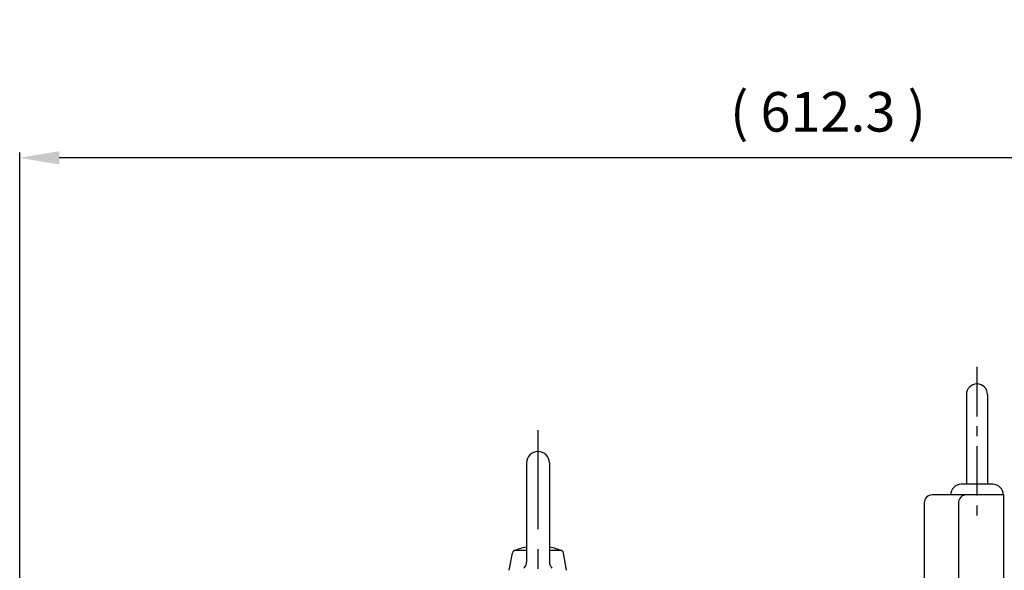
# Model space of a CAD drawing. Extents: x 1237 to 3086, y 0 to 1308.
# Drawn here: x 1485 to 1858, y 793 to 1002 of the extents above; entities that cross this region are included whole.
import ezdxf

# ---------------------------------------------------------------- set-up
doc = ezdxf.new("R2010")
doc.units = 0
doc.header["$LTSCALE"] = 10
doc.header["$MEASUREMENT"] = 0
doc.linetypes.add('CENTER', pattern=[2, 1.25, -0.25, 0.25, -0.25])
doc.layers.get('0').update_dxf_attribs({"linetype": 'CONTINUOUS'})
doc.layers.get('DEFPOINTS').update_dxf_attribs({"linetype": 'CONTINUOUS'})
for name, color, linetype in [('1', 7, 'CONTINUOUS'), ('3', 1, 'CENTER'), ('CENTER', 1, 'CENTER')]:
    doc.layers.add(name, color=color, linetype=linetype)
doc.styles.add('SIMPLEX', font='simplex.shx')
doc.styles.get("Standard").update_dxf_attribs({"font": 'simplex.shx'})
doc.dimstyles.new('STANDARD$0', dxfattribs={"dimtxt": 0.18, "dimasz": 0.18, "dimexe": 0.18, "dimexo": 0.0625, "dimgap": 0.09, "dimtad": 0, "dimtih": 1, "dimtoh": 1, "dimdec": 4, "dimzin": 0, "dimdsep": 46, "dimtxsty": 'Standard', "dimcen": 0.09, "dimadec": 0, "dimazin": 0, "dimtfac": 1, "dimtdec": 4, "dimtofl": 0, "dimtmove": 0, "dimatfit": 3, "dimfxl": 0, "dimtolj": 1, "dimtzin": 0, "dimarcsym": 0})

# ---------------------------------------------------------------- blocks, each defined once
blk = doc.blocks.new('*D61')
at = {"layer": '1', "color": 31, "linetype": 'ByBlock', "lineweight": -2}
for p, q in [((1485.36, 752.23), (1485.36, 951.27)), ((2097.66, 737.58), (2097.66, 951.27)), ((2082.66, 949.27), (1500.36, 949.27))]:
    blk.add_line(p, q, dxfattribs=at)
at = {"layer": '1', "color": 31}
for points in [[(1500.36, 951.77), (1500.36, 946.77), (1485.36, 949.27)], [(2082.66, 951.77), (2082.66, 946.77), (2097.66, 949.27)]]:
    blk.add_solid(points, dxfattribs=at)
at = {"layer": 'DEFPOINTS', "color": 0}
for p in [(1485.36, 949.27), (1485.36, 748.23), (2097.66, 733.58)]:
    blk.add_point(p, dxfattribs=at)
at = {"layer": '1', "color": 31, "insert": (1791.51, 966.7), "char_height": 15, "attachment_point": 5, "style": 'SIMPLEX'}
blk.add_mtext('\\A1;( 612.3 )', dxfattribs=at)

msp = doc.modelspace()

# ---------------------------------------------------------------- linework, layer by layer
for p, q in [((1843.95787, 859.62061), (1843.95787, 825.62061)), ((1851.95787, 859.62061), (1851.95787, 825.62061)), ((1853.95787, 825.62061), (1841.95787, 825.62061))]:
    msp.add_line(p, q)
for centre, start, end in [((1847.95787, 859.62061), 0, 180), ((1841.95787, 821.62061), 90, 180), ((1853.95787, 821.62061), 0, 90)]:
    msp.add_arc(centre, 4, start, end)
at = {"layer": '1'}
for p, q in [((1677.32052, 833.70746), (1677.32052, 796.11609)), ((1685.99522, 833.70746), (1685.99522, 796.21607)), ((1857.95787, 821.58271), (1830.95787, 821.58271)), ((1857.95787, 821.58271), (1857.95787, 531.12881)), ((1827.95787, 818.58271), (1827.95787, 789.58271)), ((1840.95787, 818.58271), (1840.95787, 534.12881)), ((1670.81447, 793.04481), (1671.96327, 799.55993)), ((1673.24473, 800.63517), (1677.32052, 800.63517)), ((1685.99522, 800.63517), (1690.07097, 800.63517)), ((1692.50121, 793.04481), (1691.3524, 799.55996)), ((1676.58212, 794.0524), (1676.85771, 794.4437)), ((1676.85771, 794.4437), (1677.0729, 794.87121)), ((1677.0729, 794.87121), (1677.18045, 795.17179)), ((1677.18045, 795.17179), (1677.28531, 795.63877)), ((1677.28531, 795.63877), (1677.32052, 796.11609)), ((1685.9952, 796.21607), (1686.01087, 795.89722)), ((1686.01087, 795.89722), (1686.09269, 795.42565)), ((1686.09269, 795.42565), (1686.24282, 794.9712)), ((1686.24282, 794.9712), (1686.37931, 794.68261)), ((1686.37931, 794.68261), (1686.63537, 794.27826)), ((1676.36774, 793.81586), (1676.58212, 794.0524)), ((1686.63537, 794.27826), (1686.94799, 793.91584))]:
    msp.add_line(p, q, dxfattribs=at)
for centre, radius, start, end in [((1681.65787, 833.70746), 4.33735, 0, 179.999945), ((1830.95787, 818.58271), 3, 90, 180), ((1843.95787, 818.58271), 3, 90, 180), ((1681.65782, 779.14266), 23.11902, 100.8131868, 113.5832679), ((1681.65782, 779.14266), 23.11902, 66.416541, 79.1865615), ((1673.24473, 799.33397), 1.3012, 90.000091, 169.999911), ((1690.07097, 799.33397), 1.3012, 10.000138, 90.000146)]:
    msp.add_arc(centre, radius, start, end, dxfattribs=at)
at = {"layer": '3', "ltscale": 1.5}
msp.add_line((1847.95787, 870.11264), (1847.95787, 813.12061), dxfattribs=at)
at = {"layer": 'CENTER', "ltscale": 3}
msp.add_line((1681.65787, 846.06472), (1681.65787, 533.96614), dxfattribs=at)

# ---------------------------------------------------------------- dimensions: what is measured, and where the dimension line sits
at = {"layer": '1'}
dim = msp.add_linear_dim(base=(1485.35787, 949.2712), p1=(2097.65787, 733.58271), p2=(1485.35787, 748.2311), text='( <> )', dimstyle='STANDARD$0', override={"dimscale": 2, "dimtxt": 7.5, "dimasz": 7.5, "dimexe": 1, "dimexo": 2, "dimgap": 3, "dimtad": 3, "dimtih": 0, "dimtoh": 0, "dimzin": 8, "dimtxsty": 'SIMPLEX', "dimcen": 0, "dimclrd": 31, "dimclre": 31, "dimclrt": 31, "dimtfac": 0.072, "dimtdec": 0, "dimtix": 1, "dimtofl": 1, "dimtmove": 2, "dimtvp": 0.072, "dimarcsym": 1}, dxfattribs=at)
dim.commit()
dim.dimension.update_dxf_attribs({"geometry": '*D61', "text_midpoint": (1791.50787, 966.69977)})

doc.saveas('drawing.dxf')
